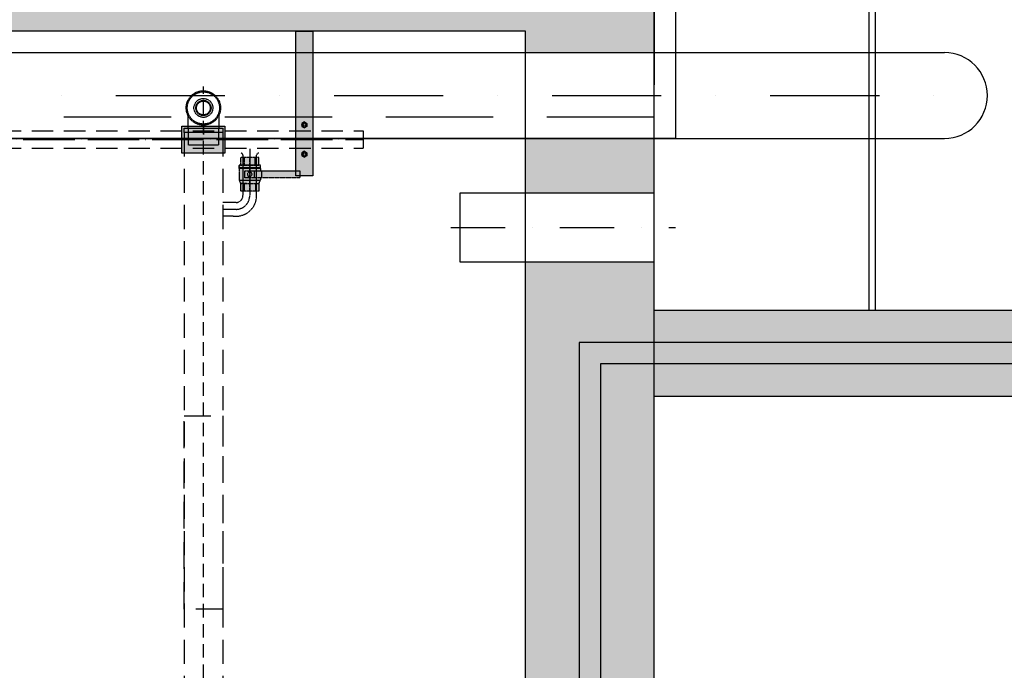
# Model space of a CAD drawing. Units: millimetres. Extents: x -13127 to 19222, y -14871 to 22800.
# Drawn here: x 7891 to 10184, y 2212 to 3727 of the extents above; entities that cross this region are included whole.
import ezdxf

# ---------------------------------------------------------------- set-up
doc = ezdxf.new("R2010")
doc.units = ezdxf.units.MM
for name, pattern in [('ACAD_ISO04W100', [30, 24, -3, 0, -3]), ('DASHDOT', [25.4, 12.7, -6.35, 0, -6.35]), ('HIDDEN', [0.375, 0.25, -0.125]), ('HIDDEN2', [0.1875, 0.125, -0.0625])]:
    doc.linetypes.add(name, pattern=pattern)
for name, color, linetype in [('AS-Obrys', 1, 'Continuous'), ('AS_NEVID', 241, 'HIDDEN2'), ('AS_OSY', 4, 'DASHDOT'), ('betoon', 251, 'Continuous'), ('hatch_valge', 7, 'Continuous'), ('konstrktiivsed sőlmed', 7, 'Continuous'), ('teljed', 253, 'ACAD_ISO04W100'), ('zábradlí', 18, 'Continuous'), ('zábradlí2', 2, 'Continuous'), ('őhustussüsteem', 132, 'Continuous')]:
    doc.layers.add(name, color=color, linetype=linetype)
doc.layers.add('AS_OBRYS', color=7, linetype='Continuous', lineweight=25)

# ---------------------------------------------------------------- blocks, each defined once
blk = doc.blocks.new('*U52')
for p, q in [((-13.9, -2049.1), (-7, -2037)), ((-13.9, -2049.1), (-7, -2061.1)), ((-7, -2037), (7, -2037)), ((-7, -2061.1), (7, -2061.1)), ((7, -2037), (13.9, -2049.1)), ((7, -2061.1), (13.9, -2049.1))]:
    blk.add_line(p, q)
for radius, start, end in [(11.5, 0, 180), (11.5, 180, 0), (6.35, 0, 180), (6.35, 180, 0)]:
    blk.add_arc((0, -2049.1), radius, start, end)
blk = doc.blocks.new('*U53')
for p, q in [((-13.9, -2049.1), (-7, -2037)), ((-13.9, -2049.1), (-7, -2061.1)), ((-7, -2037), (7, -2037)), ((-7, -2061.1), (7, -2061.1)), ((7, -2037), (13.9, -2049.1)), ((7, -2061.1), (13.9, -2049.1))]:
    blk.add_line(p, q)
for radius, start, end in [(11.5, 0, 180), (11.5, 180, 0), (6.35, 0, 180), (6.35, 180, 0)]:
    blk.add_arc((0, -2049.1), radius, start, end)
blk = doc.blocks.new('*U56')
at = {"layer": 'hatch_valge'}
blk.add_hatch(color=256, dxfattribs=at).paths.add_polyline_path([(-79, -90), (-79, 247.2), (-119, 247.2), (-119, -90)])
blk.add_lwpolyline([(-79, -90), (-79, 247.2), (-119, 247.2), (-119, -90)], close=True)
at = {"xscale": 0.5, "yscale": 0.5, "zscale": 0.5, "rotation": 90.00000000000001}
for name, p in [('*U52', (-1123.5, 196.7)), ('*U53', (-1123.5, 128.3))]:
    blk.add_blockref(name, p, dxfattribs=at)
blk = doc.blocks.new('*U62')
at = {"layer": 'hatch_valge'}
blk.add_hatch(color=256, dxfattribs=at).paths.add_polyline_path([(36.4, -2.44), (36.4, 2.44), (7.8, 2.44), (7.8, 4.14), (6.7, 6.58), (6.7, 12.19), (-6.7, 12.19), (-6.7, 6.58), (-7.8, 4.14), (-7.8, -6.58), (-6.7, -6.58), (-6.7, -12.19), (6.7, -12.19), (6.7, -6.58), (7.8, -6.58), (7.8, -2.44)])
for p, q in [((6.7, 12.19), (-6.7, 12.19)), ((-6.7, 6.58), (-6.7, 12.19)), ((-4.17, 6.58), (-4.17, 12.19)), ((4.17, 6.58), (4.17, 12.19)), ((6.7, 6.58), (6.7, 12.19)), ((-7.8, 4.14), (-6.7, 6.58)), ((-7.8, -4.14), (-7.8, 4.14)), ((-2.44, 6.58), (-6.7, 6.58)), ((3.31, -2.44), (3.31, 2.44)), ((7.8, 2.44), (7.8, 4.14)), ((8.66, -2.44), (8.66, 2.44)), ((7.8, -4.14), (-7.8, -4.14)), ((-7.8, -4.14), (-7.8, -6.58)), ((-7.8, -6.58), (-7.8, -4.87)), ((-7.8, -5.08), (7.8, -5.08)), ((7.8, -6.58), (-7.8, -6.58)), ((-6.7, -6.58), (6.7, -6.58)), ((-6.7, -12.19), (-6.7, -6.58)), ((-4.17, -12.19), (-4.17, -6.58)), ((3.98, -6.58), (3.98, -12.19)), ((6.7, -6.58), (6.7, -12.19)), ((7.8, -4.14), (7.8, -2.44)), ((7.8, -4.14), (7.8, -6.58)), ((6.7, -12.19), (-6.7, -12.19))]:
    blk.add_line(p, q)
for points in [[(-6.7, 6.58), (-6.7, 12.19)], [(6.7, 6.58), (6.7, 12.19)], [(-7.8, 4.14), (5.81, 4.14)], [(-6.7, 6.58), (6.7, 6.58), (7.8, 4.14)], [(2.44, 4.14), (7.8, 4.14)]]:
    blk.add_lwpolyline(points)
blk.add_lwpolyline([(-3.6, 2.44), (-3.6, -2.44), (36.4, -2.44), (36.4, 2.44)], close=True)
blk.add_circle((0, 0), 1.68)
at = {"layer": 'teljed', "ltscale": 0.1}
blk.add_lwpolyline([(0, 12.19), (0, -12.19)], dxfattribs=at)

msp = doc.modelspace()

# ---------------------------------------------------------------- hatches: boundary and pattern name
at = {"layer": 'AS_NEVID', "ltscale": 10}
msp.add_hatch(color=256, dxfattribs=at).paths.add_polyline_path([(8368.7, 3416), (8268.9, 3416), (8268.9, 3479), (8368.7, 3479)])
at = {"layer": 'hatch_valge'}
h = msp.add_hatch(color=256, dxfattribs=at)
h.paths.add_polyline_path([(-8271.2, 3700), (-8571.2, 3700), (-8571.2, 2750), (-6671.2, 2750), (-6671.2, 400), (-5271.2, 400), (-5271.2, 700), (-6371.2, 700), (-6371.2, 3300), (-6671.2, 3300), (-6671.2, 3050), (-8271.2, 3050)])
h.paths.add_polyline_path([(-6371.2, 7000), (-5271.2, 7000), (-5271.2, 7300), (-6671.2, 7300), (-6671.2, 4950), (-8571.2, 4950), (-8571.2, 4000), (-8271.2, 4000), (-8271.2, 4650), (-6671.2, 4650), (-6671.2, 4400), (-6371.2, 4400)])
h.paths.add_polyline_path([(-5271.2, 4000), (-6371.2, 4000), (-6371.2, 4250), (-6671.2, 4250), (-6671.2, 3450), (-6371.2, 3450), (-6371.2, 3700), (-5271.2, 3700)])
edge = h.paths.add_edge_path()
edge.add_line((-3071.2, 3317), (-3081.1, 3317))
edge.add_line((-3081.1, 3317), (-3081.1, 3327.5))
edge.add_line((-3081.1, 3327.5), (-3086.5, 3327.5))
edge.add_line((-3086.5, 3327.5), (-3086.5, 3345.4))
edge.add_line((-3086.5, 3345.4), (-3092.5, 3358.7))
edge.add_line((-3092.5, 3358.7), (-3081.1, 3358.7))
edge.add_line((-3081.1, 3358.7), (-3081.1, 3374.3))
edge.add_line((-3081.1, 3374.3), (-3090, 3374.3))
edge.add_line((-3090, 3374.3), (-3090, 3379.8))
edge.add_line((-3090, 3379.8), (-3090, 3387.6))
edge.add_line((-3090, 3387.6), (-3086.5, 3405.5))
edge.add_line((-3086.5, 3405.5), (-3081.1, 3405.5))
edge.add_line((-3081.1, 3405.5), (-3081.1, 3411))
edge.add_arc((-3086.1, 3411), 5, 0, 90.0309)
edge.add_line((-3086.1, 3416), (-3371.2, 3416))
edge.add_line((-3371.2, 3416), (-3371.2, 2254.2))
edge.add_line((-3371.2, 2254.2), (-3071.2, 2254.5))
edge.add_line((-3071.2, 2254.5), (-3071.2, 3317))
h.paths.add_polyline_path([(4328.8, 3416), (4028.8, 3416), (4028.8, 1154.6), (4328.8, 1154.6)])
h.paths.add_polyline_path([(9368.8, 3450), (9068.8, 3450), (9068.8, 3322.9), (9368.8, 3322.9)])
h.paths.add_polyline_path([(9368.8, 4050), (9068.8, 4050), (9068.8, 4000), (4451.8, 4000), (4451.8, 3700), (9068.8, 3700), (9068.8, 3650), (9368.8, 3650)], flags=17)
h.paths.add_polyline_path([(9368.8, 4377.1), (9068.8, 4377.1), (9068.8, 4250), (9368.8, 4250)])
h.paths.add_polyline_path([(9368.8, 7300), (-4471.2, 7300), (-4471.2, 7000), (-3371.2, 7000), (-3371.2, 5555.8), (-3071.2, 5555.5), (-3071.2, 7000), (4028.8, 7000), (4028.8, 6705.4), (4328.8, 6705.4), (4328.8, 7000), (9068.8, 7000), (9068.8, 4537.1), (9368.8, 4537.1)])
h.paths.add_polyline_path([(4328.8, 6545.4), (4028.8, 6545.4), (4028.8, 4284), (4328.8, 4284)])
edge = h.paths.add_edge_path()
edge.add_line((-3071.2, 5445.5), (-3371.2, 5445.8))
edge.add_line((-3371.2, 5445.8), (-3371.2, 4284))
edge.add_line((-3371.2, 4284), (-3086.1, 4284))
edge.add_arc((-3086.1, 4289), 5, 270.0309, 360)
edge.add_line((-3081.1, 4289), (-3081.1, 4294.5))
edge.add_line((-3081.1, 4294.5), (-3086.5, 4294.5))
edge.add_line((-3086.5, 4294.5), (-3086.5, 4312.4))
edge.add_line((-3086.5, 4312.4), (-3090, 4312.4))
edge.add_line((-3090, 4312.4), (-3090, 4320.2))
edge.add_line((-3090, 4320.2), (-3090, 4325.7))
edge.add_line((-3090, 4325.7), (-3081.1, 4325.7))
edge.add_line((-3081.1, 4325.7), (-3081.1, 4341.3))
edge.add_line((-3081.1, 4341.3), (-3090, 4341.3))
edge.add_line((-3090, 4341.3), (-3090, 4346.8))
edge.add_line((-3090, 4346.8), (-3086.5, 4354.6))
edge.add_line((-3086.5, 4354.6), (-3086.5, 4372.5))
edge.add_line((-3086.5, 4372.5), (-3081.1, 4372.5))
edge.add_line((-3081.1, 4372.5), (-3081.1, 4383))
edge.add_line((-3081.1, 4383), (-3071.2, 4383))
edge.add_line((-3071.2, 4383), (-3071.2, 5445.5))
h.paths.add_polyline_path([(4328.8, 4000), (4328.8, 4050), (4028.8, 4050), (4028.8, 4000), (-3071.2, 4000), (-3071.2, 4050), (-3371.2, 4050), (-3371.2, 4000), (-5271.2, 4000), (-5271.2, 3700), (-3371.2, 3700), (-3371.2, 3650), (-3071.2, 3650), (-3071.2, 3700), (4028.8, 3700), (4028.8, 3650), (4328.8, 3650), (4328.8, 3700), (9068.8, 3700), (9068.8, 3650), (9368.8, 3650), (9368.8, 4050), (9068.8, 4050), (9068.8, 4000)])
h.paths.add_polyline_path([(4453.3, 700), (4453.3, 400), (9368.8, 400), (9368.8, 3162.9), (9068.8, 3162.9), (9068.8, 700)])
h.paths.add_polyline_path([(9368.8, 4650), (10568.8, 4650), (10568.8, 4850), (9368.8, 4850)])
h.paths.add_polyline_path([(9883.8, 2850), (9883.8, 3050), (9368.8, 3050), (9368.8, 2850)])
h.paths.add_polyline_path([(3887.3, 400), (3887.3, 700), (-3071.2, 700), (-3071.2, 2144.5), (-3371.2, 2144.2), (-3371.2, 700), (-4471.2, 700), (-4471.2, 400)])
for points in [[(9068.8, 4050), (9068.8, 4000), (4451.8, 4000), (4451.8, 3700), (9068.8, 3700), (9068.8, 3650), (9368.8, 3650), (9368.8, 4050)], [(10568.8, 3692.5), (10368.8, 3692.5), (10368.8, 3050), (9883.8, 3050), (9883.8, 2850), (10568.8, 2850)]]:
    msp.add_hatch(color=256, dxfattribs=at).paths.add_polyline_path(points)

# ---------------------------------------------------------------- linework, layer by layer
at = {"layer": 'AS-Obrys'}
for p, q in [((-3571.2, 3650), (10045, 3650)), ((-3571.2, 3450), (10045, 3450))]:
    msp.add_line(p, q, dxfattribs=at)
msp.add_arc((10045, 3550), 100, 270, 90, dxfattribs=at)
at = {"layer": 'AS_NEVID', "ltscale": 250}
for p, q in [((8394.8, 3301), (8363.8, 3301)), ((8392.3, 3285), (8363.8, 3285)), ((8387.9, 3269), (8363.8, 3269))]:
    msp.add_line(p, q, dxfattribs=at)
at = {"layer": 'AS_NEVID', "ltscale": 2000}
msp.add_lwpolyline([(-4471.2, 4200), (9368.8, 4200), (9368.8, 3500), (-4471.2, 3500)], dxfattribs=at)
at = {"layer": 'AS_NEVID', "ltscale": 250}
msp.add_lwpolyline([(8318.8, 741.1), (8318.8, 3571.1)], dxfattribs=at)
at = {"layer": 'AS_NEVID', "ltscale": 10}
for points in [[(8282.8, 3503.6), (8282.8, 3474.1)], [(8354.8, 3503.6), (8354.8, 3474.1)], [(8318.8, 3481.1), (8318.8, 3458.6)]]:
    msp.add_lwpolyline(points, dxfattribs=at)
for points in [[(8368.7, 3416), (8268.9, 3416), (8268.9, 3479), (8368.7, 3479)], [(8273.8, 3474.1), (8363.8, 3474.1), (8363.8, 3464.1), (8273.8, 3464.1)], [(8283.8, 3474.1), (8353.8, 3474.1), (8353.8, 3434.1), (8283.8, 3434.1)]]:
    msp.add_lwpolyline(points, close=True, dxfattribs=at)
at = {"layer": 'AS_NEVID', "ltscale": 450}
for points in [[(8273.8, 3464.1), (8273.8, 769.1)], [(8363.8, 3464.1), (8363.8, 769.1)]]:
    msp.add_lwpolyline(points, dxfattribs=at)
at = {"layer": 'AS_NEVID', "ltscale": 10}
for points in [[(8426.8, 3426), (8426.8, 3317, -0.414214), (8394.8, 3285), (8392.3, 3285)], [(8387.9, 3269), (8394.8, 3269, 0.414214), (8442.8, 3317), (8442.8, 3411, -0.414214), (8447.8, 3416), (8447.8, 3416)], [(8405.8, 3416), (8405.8, 3416, -0.414214), (8410.8, 3411), (8410.8, 3317, -0.414214), (8394.8, 3301)]]:
    msp.add_lwpolyline(points, format="xyb", dxfattribs=at)
at = {"layer": 'AS_NEVID', "ltscale": 500}
msp.add_lwpolyline([(8273.8, 2804.1), (8363.8, 2804.1), (8363.8, 2354.1), (8273.8, 2354.1)], close=True, dxfattribs=at)
at = {"layer": 'AS_NEVID', "ltscale": 10}
for radius in [40, 37.5, 22, 17.8, 16.1]:
    msp.add_circle((8318.8, 3521.1), radius, dxfattribs=at)
at = {"layer": 'AS_OBRYS'}
for p, q in [((9868.8, 4650), (9868.8, 3050)), ((9883.8, 4650), (9883.8, 3050))]:
    msp.add_line(p, q, dxfattribs=at)
msp.add_lwpolyline([(8916.4, 3162.9), (9368.8, 3162.9), (9368.8, 3322.9), (8916.4, 3322.9)], close=True, dxfattribs=at)
at = {"layer": 'AS_OSY', "ltscale": 20}
msp.add_line((-3571.2, 3550), (10145, 3550), dxfattribs=at)
at = {"layer": 'AS_OSY', "ltscale": 10}
msp.add_lwpolyline([(8894.9, 3242.9), (9418.8, 3242.9)], dxfattribs=at)
at = {"layer": 'betoon'}
for p, q in [((9368.8, 400), (9368.8, 7300)), ((9068.8, 3700), (4328.8, 3700)), ((9068.8, 700), (9068.8, 3700))]:
    msp.add_line(p, q, dxfattribs=at)
for points in [[(9368.8, 3050), (10368.8, 3050), (10368.8, 4650), (9368.8, 4650)], [(9368.8, 2850), (10568.8, 2850), (10568.8, 4050)]]:
    msp.add_lwpolyline(points, dxfattribs=at)
at = {"layer": 'teljed', "ltscale": 5}
msp.add_lwpolyline([(-3958.7, 3447.5), (8691.1, 3447.5)], dxfattribs=at)
at = {"layer": 'zábradlí', "ltscale": 2000}
msp.add_lwpolyline([(-4421.2, 4250), (9418.8, 4250), (9418.8, 3450), (-4421.2, 3450)], dxfattribs=at)
at = {"layer": 'zábradlí2', "ltscale": 10}
for points in [[(-4415, 7175), (9243.8, 7175), (9243.8, 4775), (10493.8, 4775), (10493.8, 2925), (9243.8, 2925), (9243.8, 525), (-4415, 525)], [(-4415, 7125), (9193.8, 7125), (9193.8, 4725), (10443.8, 4725), (10443.8, 2975), (9193.8, 2975), (9193.8, 575), (-4415, 575)]]:
    msp.add_lwpolyline(points, dxfattribs=at)
at = {"layer": 'őhustussüsteem', "linetype": 'HIDDEN', "ltscale": 200}
for p, q in [((4019, 3467.5), (8691.1, 3467.5)), ((4019, 3427.5), (8691.1, 3427.5))]:
    msp.add_line(p, q, dxfattribs=at)
at = {"layer": 'őhustussüsteem'}
msp.add_line((8691.1, 3467.5), (8691.1, 3427.5), dxfattribs=at)

# ---------------------------------------------------------------- block references
at = {"layer": 'AS_NEVID', "color": 2, "ltscale": 10, "xscale": -3.2, "yscale": 3.2, "rotation": 180}
msp.add_blockref('*U62', (8426.8, 3366.5), dxfattribs=at)
at = {"layer": 'konstrktiivsed sőlmed', "xscale": -1, "rotation": 180}
msp.add_blockref('*U56', (8653, 3610), dxfattribs=at)

doc.saveas('drawing.dxf')
